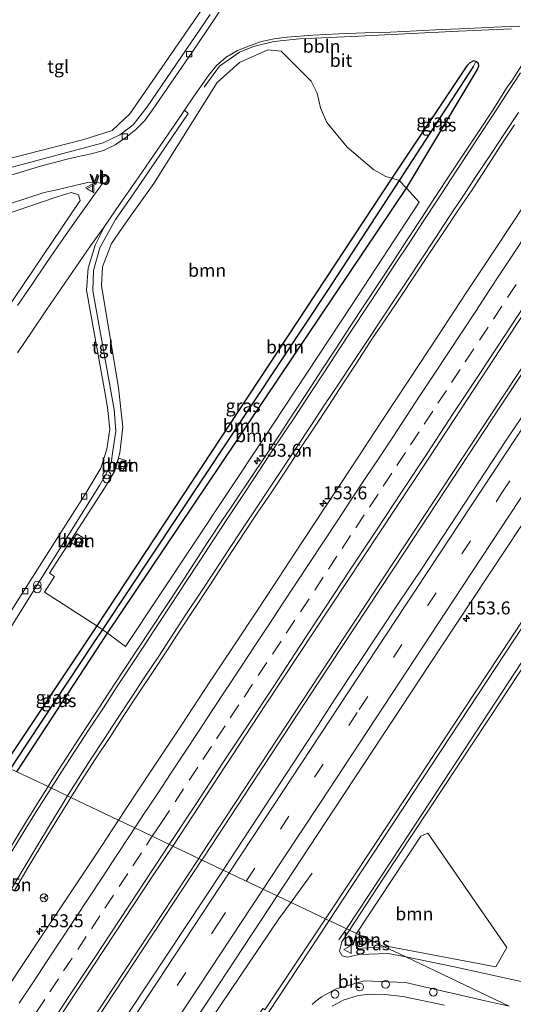
# Model space of a CAD drawing. Units: metres. Extents: x 194834 to 198722, y 556250 to 562500.
# Drawn here: x 197394 to 197490, y 560500 to 560690 of the extents above; entities that cross this region are included whole.
import ezdxf
from ezdxf.enums import TextEntityAlignment as Align

# ---------------------------------------------------------------- set-up
doc = ezdxf.new("R2010")
doc.units = ezdxf.units.M
doc.linetypes.add('VW-3-9_STREEP', pattern=[12, 3, -9])
doc.layers.get('0').update_dxf_attribs({"lineweight": 25})
for name, color, linetype, lineweight in [('B-ME-AL-OVERIG-L-B1', 7, 'Continuous', 18), ('B-ME-AL-OVERIG-S-B1', 7, 'Continuous', 18), ('B-ME-AM-KILOMETR-S-B1', 7, 'Continuous', 18), ('B-ME-BV-GELEIDECONSTRUCTIE-GELEIDERAIL-L-B1', 213, 'BV-GELEIDERAIL', 18), ('B-ME-GR-BOMENSTRUIKEN-GV-B6', 93, 'Continuous', 18), ('B-ME-GR-BOOM-GV-B6', 93, 'Continuous', 18), ('B-ME-IE-GRASLAND-GV-B6', 93, 'Continuous', 18), ('B-ME-IE-HULPGEOMETRIE-L-B1', 53, 'Continuous', 18), ('B-ME-IE-INRICHTINGSELEMENT-S-B1', 253, 'Continuous', 18), ('B-ME-VH-VERH_SOORT-BETON-OVERIG-GV-B6', 8, 'IE-TERREINAFSCHEIDING-NATUURLIJK-HOUTWAL', 18), ('B-ME-VH-VERH_SOORT-BITUMEN-GV-B6', 8, 'IE-TERREINAFSCHEIDING-NATUURLIJK-HOUTWAL', 18), ('B-ME-VH-VERH_SOORT-KLINKERS-GV-B6', 8, 'IE-TERREINAFSCHEIDING-NATUURLIJK-HOUTWAL', 18), ('B-ME-VH-VERH_SOORT-TEGELS-GV-B6', 8, 'Continuous', 18), ('B-ME-VV-KOLK-S-B1', 8, 'Continuous', 18), ('B-ME-VW-MARKERING-39STREEP-015-L-B1', 255, 'VW-3-9_STREEP', 18), ('B-ME-VW-MARKERING-STREEP-015-L-B1', 7, 'Continuous', 18), ('B-ME-VW-MEUBILAIR_WEGMEUBILAIR-RONA-S-B1', 8, 'Continuous', 18), ('B-ME-VW-MEUBILAIR_WEGMEUBILAIR-VERKEERSBORD-S-B1', 8, 'Continuous', 18)]:
    doc.layers.add(name, color=color, linetype=linetype, lineweight=lineweight)
doc.layers.add('B-ME-GW-INSTEEKWATERGANG-L-B1', color=10, linetype='Continuous')
doc.layers.add('B-ME-GW-WATERGANG-GREPPEL-L-B1', color=10, linetype='Continuous')
doc.styles.add('NLCS-ISO', font='NLCS-ISO.TTF')
doc.linetypes.add('BV-GELEIDERAIL', pattern='A,10,-3,[108,NLCS.SHX,S=1,R=0,X=0,Y=0],-3', length=16)
doc.linetypes.add('IE-TERREINAFSCHEIDING-NATUURLIJK-HOUTWAL', pattern='A,7,-1.5,[67,NLCS.SHX,S=0.75,R=45,X=0,Y=0],-1.5,7,-1.5,[70,NLCS.SHX,S=0.75,R=0,X=0,Y=0],-1.5', length=20)

# ---------------------------------------------------------------- blocks, each defined once
blk = doc.blocks.new('hecto')
for p, q in [((0, 0.625), (-0.625, 0)), ((0, -0.625), (0, 0.625)), ((-0.625, 0), (0.625, 0)), ((0.625, 0), (0, -0.625))]:
    blk.add_line(p, q)
blk = doc.blocks.new('dtb')
blk.add_circle((0, 0), 0.75)
blk = doc.blocks.new('prullenbak')
for centre in [(-0.375, 0), (0.375, 0)]:
    blk.add_circle(centre, 0.75)
blk = doc.blocks.new('kolk')
blk.add_lwpolyline([(-0.5, -0.5), (0.5, -0.5), (0.5, 0.5), (-0.5, 0.5)], close=True)
blk = doc.blocks.new('verkeersbord')
for p, q in [((0, 0.75), (-0.75, -0.625)), ((0.75, -0.625), (0, 0.75)), ((-0.75, -0.625), (0.75, -0.625))]:
    blk.add_line(p, q)
blk = doc.blocks.new('wegwijzer')
for q in [(-0.53, -0.53), (0, 0.75), (0.53, -0.53)]:
    blk.add_line((0, 0), q)
blk.add_circle((0, 0), 0.75)

msp = doc.modelspace()

# ---------------------------------------------------------------- linework, layer by layer
at = {"layer": 'B-ME-AL-OVERIG-L-B1'}
msp.add_polyline3d([(197429.788, 560677.05, -0.822), (197432.745, 560681.075, -0.984), (197436.605, 560683.816, -0.995), (197439.303, 560684.93, -1.081), (197443.213, 560685.894, -1.077), (197448.163, 560686.369, -1.077), (197458.314, 560686.827, -1.017), (197468.524, 560687.348, -1.003), (197478.931, 560687.889, -1.014), (197489.147, 560688.324, -1.068)], dxfattribs=at)
at = {"layer": 'B-ME-BV-GELEIDECONSTRUCTIE-GELEIDERAIL-L-B1'}
msp.add_line((197446.552, 560519.6294, -0.4077), (197450.6301, 560525.2303, -0.7142), dxfattribs=at)
for points in [[(197634.563, 560840.049, 0.399), (197603.143, 560792.493, 0.367), (197573.073, 560746.819, 0.363), (197545.166, 560704.57, 0.377), (197520.954, 560667.832, 0.373), (197487.135, 560616.771, 0.243), (197457.024, 560571.074, 0.323), (197429.142, 560528.74, 0.367), (197428.728, 560528.114, 0.367)], [(197635.129, 560839.778, 0.333), (197632.316, 560835.52, 0.333), (197613.249, 560806.633, 0.353), (197593.441, 560776.542, 0.33), (197573.594, 560746.496, 0.337), (197553.035, 560715.355, 0.313), (197530.984, 560681.97, 0.3), (197508.256, 560647.439, 0.333), (197486.919, 560615.269, 0.203), (197468.583, 560587.445, 0.293), (197451.702, 560561.791, 0.34), (197429.7, 560528.381, 0.367), (197429.334, 560527.826, 0.367)], [(197428.728, 560528.114, 0.367), (197404.906, 560492.044, 0.37), (197376.218, 560448.615, 0.35), (197347.606, 560405.239, 0.367), (197324.139, 560369.655, 0.38), (197306.498, 560342.962, 0.323), (197286.685, 560312.949, 0.357), (197255.831, 560266.229, 0.37), (197239.432, 560241.31, 0.346)], [(197429.334, 560527.826, 0.367), (197406.918, 560493.867, 0.343), (197384.847, 560460.508, 0.347), (197363.519, 560428.225, 0.357), (197343.729, 560398.194, 0.36), (197323.885, 560368.129, 0.333), (197304.887, 560339.214, 0.3), (197287.251, 560312.678, 0.357), (197268.832, 560284.857, 0.363), (197243.186, 560245.861, 0.377), (197240.043, 560241.091, 0.369)], [(197328.3932, 560340.384, -0.6827), (197341.1437, 560360.7344, 0.0517), (197385.198, 560427.5127, 0.0516), (197429.2629, 560494.2826, 0.0396), (197444.2111, 560516.4142, -0.2317), (197446.552, 560519.6294, -0.4077)]]:
    msp.add_polyline3d(points, dxfattribs=at)
at = {"layer": 'B-ME-GR-BOMENSTRUIKEN-GV-B6'}
msp.add_polyline3d([(197393.554, 560739.355, -1.733), (197431.383, 560697.628, -1), (197430.905, 560694.448, -1), (197415.395, 560671.921, -0.92), (197412.005, 560668.702, -0.973), (197406.524, 560666.952, -1), (197392.65, 560663.429, -1.08)], dxfattribs=at)
at = {"layer": 'B-ME-GR-BOOM-GV-B6'}
for points in [[(197466.032, 560659.474, -1.443), (197409.044, 560573, -1.565), (197398.904, 560579.501, -0.883), (197400.856, 560582.554, -0.883), (197399.886, 560583.165, -0.887), (197410.501, 560599.609, -0.853), (197412.504, 560602.933, -0.853), (197413.509, 560606.4067, -0.807), (197414.057, 560611.372, -0.747), (197413.232, 560618.985, -0.747), (197409.966, 560638.716, -0.677), (197410.144, 560642.354, -0.683), (197411.856, 560646.839, -0.653), (197414.591, 560650.79, -0.73), (197420.069, 560658.434, -0.687), (197432.294, 560677.948, -1.217), (197436.597, 560681.815, -1.07), (197442.082, 560684.23, -1.103), (197444.659, 560683.987, -1.103), (197450.461, 560678.193, -1.07), (197451.625, 560675.892, -0.993), (197452.222, 560673.025, -1.077), (197453.502, 560670.212, -1.077), (197457.38, 560665.47, -1.04), (197462.538, 560661.082, -1.053), (197464.905, 560659.814, -1.18), (197466.032, 560659.474, -1.443)], [(197466.032, 560659.474, -1.443), (197467.437, 560659.05, -1.77), (197453.706, 560637.991, -1.74), (197410.117, 560572.312, -1.637), (197409.044, 560573, -1.565), (197466.032, 560659.474, -1.443)], [(197411.078, 560571.603, -1.514), (197410.117, 560572.312, -1.637), (197453.706, 560637.991, -1.74), (197467.437, 560659.05, -1.77), (197468.848, 560657.514, -1.56), (197411.078, 560571.603, -1.514)], [(197368.9228, 560617.7047, -1.264), (197368.9661, 560617.7705, -1.2639), (197386.7203, 560645.5163, -1.172), (197385.9552, 560646.0305, -1.2318), (197385.182, 560646.5502, -1.2923), (197367.5024, 560619.8963, -1.3974), (197367.0979, 560619.2875, -1.3996), (197357.311, 560627.517, -1.193), (197363.237, 560634.505, -1.693), (197371.66, 560642.013, -1.693), (197380.795, 560647.547, -1.6), (197389.009, 560651.681, -1.45), (197401.538, 560655.95, -1.367), (197404.057, 560656.688, -1.367), (197405.496, 560656.237, -1.367), (197405.819, 560655.141, -1.263), (197376.915, 560612.445, -1.263), (197374.94, 560612.386, -1.437), (197368.9228, 560617.7047, -1.264)], [(197411.078, 560571.603, -1.514), (197468.848, 560657.514, -1.56), (197471.283, 560654.864, -1.197), (197458.217, 560634.873, -1.11), (197440.999, 560608.729, -1.067), (197414.555, 560569.038, -1.067), (197411.078, 560571.603, -1.514)], [(197412.703, 560603.484, -0.744), (197414.139, 560603.043, -0.748), (197414.731, 560604.942, -0.761), (197413.246, 560605.407, -0.705), (197412.703, 560603.484, -0.744)], [(197404.062, 560589.125, -0.673), (197405.336, 560588.299, -0.731), (197406.393, 560589.994, -0.787), (197405.158, 560590.771, -0.791), (197404.062, 560589.125, -0.673)], [(197459.213, 560513.603, -1.045), (197465.945, 560523.87, -1.107), (197471.649, 560532.396, -1.157), (197472.991, 560532.976, -1.153), (197488.263, 560510.891, -1.01), (197486.122, 560507.175, -1.01), (197465.418, 560511.076, -0.993), (197464.627, 560511.026, -0.999), (197459.213, 560513.603, -1.045)], [(197459.213, 560513.603, -1.045), (197464.627, 560511.026, -0.999), (197459.186, 560510.68, -1.043), (197459.049, 560513.352, -1.043), (197459.213, 560513.603, -1.045)], [(197454.518, 560499.571, -1.041), (197456.617, 560500.723, -1.042), (197459.499, 560501.62, -1.042), (197461.756, 560501.919, -1.039), (197465.339, 560501.794, -1.033), (197468.168, 560501.435, -1.033), (197476.234, 560499.767, -1.028)]]:
    msp.add_polyline3d(points, dxfattribs=at)
at = {"layer": 'B-ME-GW-INSTEEKWATERGANG-L-B1'}
msp.add_polyline3d([(197393.587, 560544.841, -1.487), (197411.078, 560571.603, -1.514), (197468.848, 560657.514, -1.56), (197482.563, 560680.477, -1.101), (197482.843, 560681.148, -1.1), (197482.8, 560681.601, -1.099), (197482.244, 560682.018, -1.097), (197481.819, 560682.12, -1.097), (197481.117, 560681.759, -1.103), (197480.514, 560681.185, -1.112), (197466.032, 560659.474, -1.443), (197409.044, 560573, -1.565), (197391.087, 560546.031, -1.487)], dxfattribs=at)
at = {"layer": 'B-ME-GW-WATERGANG-GREPPEL-L-B1'}
msp.add_polyline3d([(197481.814, 560681.099, -1.513), (197467.437, 560659.05, -1.77), (197453.706, 560637.991, -1.74), (197410.117, 560572.312, -1.637), (197408.402, 560569.727, -1.767), (197393.345, 560546.97, -1.923), (197392.336, 560545.437, -1.913)], dxfattribs=at)
at = {"layer": 'B-ME-IE-GRASLAND-GV-B6'}
for points in [[(197457.876, 560514.239, -1.043), (197464.276, 560524.102, -1.043), (197487.488, 560559.15, -1.103), (197514.181, 560599.786, -1.06), (197529.855, 560623.585, -1.1), (197547.203, 560649.987, -1.077), (197557.927, 560666.406, -0.99), (197560.9674, 560671.3179, -0.9669), (197565.4165, 560678.6035, -0.9406), (197570.1607, 560686.7288, -0.9418), (197575.2442, 560695.6488, -0.9411), (197580.311, 560705.1372, -0.9232), (197585.1351, 560714.2692, -0.9034), (197589.5516, 560722.5769, -0.8813), (197591.935, 560726.9197, -0.8724), (197594.4453, 560731.1597, -0.8667), (197599.3188, 560739.095, -0.8575), (197604.9942, 560748.1448, -0.8441), (197610.0537, 560756.315, -0.8179), (197610.5126, 560756.9766, -0.8116), (197610.888, 560757.331, -0.8197), (197611.257, 560757.2488, -0.8303), (197611.518, 560756.9975, -0.8369), (197611.7449, 560756.6974, -0.8438)], [(197550.3042, 560702.9021, -0.3235), (197529.5117, 560671.6939, -0.3421), (197521.2687, 560659.1617, -0.3373), (197512.9924, 560646.6515, -0.3203), (197492.4444, 560615.2814, -0.3475), (197488.2307, 560609.076, -0.3347), (197471.7877, 560583.9834, -0.3303), (197467.5768, 560577.7763, -0.3351), (197455.1296, 560559.035, -0.3527), (197451.0741, 560552.7252, -0.3395), (197434.6184, 560527.6404, -0.3616), (197433.444, 560525.8691, -0.3614), (197423.742, 560530.487, -0.3), (197441.602, 560557.759, -0.263), (197457.266, 560581.369, -0.271), (197473.02, 560605.206, -0.252), (197488.27, 560628.363, -0.261), (197503.806, 560651.935, -0.261), (197519.46, 560675.662, -0.262), (197535.159, 560699.356, -0.271)], [(197392.65, 560663.429, -1.08), (197406.524, 560666.952, -1), (197412.005, 560668.702, -0.973), (197415.395, 560671.921, -0.92), (197430.905, 560694.448, -1), (197431.383, 560697.628, -1)], [(197570.7413, 560698.003, -0.8155), (197565.8595, 560689.3575, -0.8203), (197561.0245, 560681.1649, -0.8353), (197556.7015, 560673.8079, -0.858), (197553.845, 560669.246, -1.063), (197534.97, 560640.267, -1.063), (197518.906, 560615.948, -1.057), (197509.996, 560602.399, -0.943), (197482.195, 560560.29, -0.967), (197462.596, 560530.63, -1.08), (197453.206, 560516.462, -1.019), (197443.9021, 560520.8907, -0.6428), (197453.2974, 560535.182, -0.638), (197475.3297, 560568.5672, -0.635), (197497.4199, 560601.9144, -0.6412), (197519.5439, 560635.2391, -0.6252), (197523.599, 560641.4177, -0.6262)], [(197430.924, 560691.053, -1.133), (197418.741, 560673.235, -1.133), (197416.064, 560669.801, -1.133), (197413.491, 560667.868, -1.133), (197410.252, 560666.268, -0.892), (197406.128, 560665.206, -1.001), (197387.766, 560660.304, -1.06)], [(197387.306, 560564.654, -0.886), (197397.8, 560581.358, -0.816), (197409.53, 560600.092, -0.835), (197410.786, 560602.218, -0.783), (197411.797, 560604.503, -0.786), (197412.148, 560606.812, -0.937), (197412.739, 560610.648, -0.897), (197412.387, 560614.804, -0.783), (197408.288, 560637.702, -0.783), (197408.388, 560641.62, -0.783), (197409.65, 560646.005, -0.813), (197412.623, 560651.469, -0.873), (197416.13, 560656.448, -0.953), (197426.702, 560671.977, -1.22), (197425.9674, 560672.6033, -1.22), (197427.7143, 560675.202, -0.9628), (197430.5886, 560679.2964, -0.974), (197432.1351, 560681.2604, -0.989), (197434.0578, 560682.8508, -0.9676), (197436.2189, 560684.1145, -0.9591), (197438.5228, 560685.0236, -1.0011), (197440.879, 560685.845, -1.0019), (197443.3264, 560686.3562, -1.0019), (197445.8056, 560686.7044, -0.9817), (197450.7943, 560687.0637, -0.9607), (197455.7876, 560687.3338, -0.9494), (197460.784, 560687.5148, -0.9626), (197465.7815, 560687.6934, -0.9824), (197470.7755, 560687.9374, -0.9823), (197475.7693, 560688.1924, -0.9848), (197480.7653, 560688.3856, -0.9893), (197485.7587, 560688.6465, -1.0053), (197490.7559, 560688.8249, -1.0118)], [(197399.6072, 560541.9755, -0.9762), (197393.587, 560544.841, -1.487), (197411.078, 560571.603, -1.514), (197414.555, 560569.038, -1.067), (197440.999, 560608.729, -1.067), (197458.217, 560634.873, -1.11), (197471.283, 560654.864, -1.197), (197468.848, 560657.514, -1.56), (197482.563, 560680.477, -1.101), (197482.843, 560681.148, -1.1), (197482.8, 560681.601, -1.099), (197482.244, 560682.018, -1.097), (197481.819, 560682.12, -1.097), (197481.117, 560681.759, -1.103), (197480.514, 560681.185, -1.112), (197466.032, 560659.474, -1.443), (197464.905, 560659.814, -1.18), (197462.538, 560661.082, -1.053), (197457.38, 560665.47, -1.04), (197453.502, 560670.212, -1.077), (197452.222, 560673.025, -1.077), (197451.625, 560675.892, -0.993), (197450.461, 560678.193, -1.07), (197444.659, 560683.987, -1.103), (197442.082, 560684.23, -1.103), (197436.597, 560681.815, -1.07), (197432.294, 560677.948, -1.217), (197420.069, 560658.434, -0.687), (197414.591, 560650.79, -0.73), (197411.856, 560646.839, -0.653), (197410.144, 560642.354, -0.683), (197409.966, 560638.716, -0.677), (197413.232, 560618.985, -0.747), (197414.057, 560611.372, -0.747), (197413.509, 560606.407, -0.807), (197412.504, 560602.933, -0.853), (197410.501, 560599.609, -0.853), (197399.886, 560583.165, -0.887), (197400.856, 560582.554, -0.883), (197398.904, 560579.501, -0.883), (197409.044, 560573, -1.565), (197391.087, 560546.031, -1.487)], [(197492.0351, 560682.6924, -0.9873), (197489.3429, 560678.477, -1.0046), (197488.1724, 560676.8438, -1.0284), (197485.5136, 560672.6078, -0.9856), (197482.7496, 560668.4412, -0.9736), (197479.981, 560664.2774, -0.9503), (197477.2186, 560660.1097, -0.9445), (197474.4795, 560655.9267, -0.9382), (197471.758, 560651.7326, -0.9467), (197469.0121, 560647.5535, -0.9437), (197466.2608, 560643.3791, -0.9425), (197463.4994, 560639.2103, -0.9468), (197460.7448, 560635.038, -0.9452), (197458.0075, 560630.8535, -0.9338), (197455.2685, 560626.6705, -0.9271), (197452.5314, 560622.4861, -0.9306), (197449.7839, 560618.3086, -0.9318), (197447.052, 560614.1209, -0.9328), (197444.3292, 560609.9268, -0.9328), (197441.5727, 560605.7558, -0.932), (197438.7929, 560601.5991, -0.9243), (197435.9949, 560597.4554, -0.934), (197434.7113, 560595.5509, -0.9371), (197433.3113, 560593.4795, -0.9314), (197430.5493, 560589.3106, -0.9262), (197427.859, 560585.0981, -0.9255), (197425.1098, 560580.9212, -0.9438), (197422.3626, 560576.743, -0.9484), (197419.5887, 560572.582, -0.9558), (197416.8422, 560568.4045, -0.9644), (197414.0855, 560564.2332, -0.9515), (197411.3404, 560560.0541, -0.943), (197408.6194, 560555.8591, -0.9423), (197405.8532, 560551.694, -0.9504), (197403.1391, 560547.4926, -0.9501), (197400.4271, 560543.2923, -0.9943), (197399.6072, 560541.9755, -0.9762)], [(197482.244, 560682.018, -1.097), (197481.814, 560681.099, -1.513), (197467.437, 560659.05, -1.77), (197466.032, 560659.474, -1.443), (197480.514, 560681.185, -1.112), (197481.117, 560681.759, -1.103), (197481.819, 560682.12, -1.097), (197482.244, 560682.018, -1.097)], [(197468.848, 560657.514, -1.56), (197467.437, 560659.05, -1.77), (197481.814, 560681.099, -1.513), (197482.244, 560682.018, -1.097), (197482.8, 560681.601, -1.099), (197482.843, 560681.148, -1.1), (197482.563, 560680.477, -1.101), (197468.848, 560657.514, -1.56)], [(197491.6568, 560654.3132, -0.5929), (197488.9095, 560650.1358, -0.5831), (197486.1212, 560645.9855, -0.5749), (197483.3829, 560641.8017, -0.5684), (197480.4209, 560637.3313, -0.5744), (197474.9123, 560628.986, -0.5802), (197469.4155, 560620.6326, -0.5849), (197463.9078, 560612.2854, -0.5783), (197458.4069, 560603.9347, -0.5806), (197452.9087, 560595.5812, -0.5773), (197447.401, 560587.235, -0.5822), (197441.9165, 560578.8735, -0.5746), (197436.391, 560570.538, -0.5787), (197430.8819, 560562.1927, -0.5886), (197425.366, 560553.8509, -0.587), (197419.8547, 560545.5072, -0.5706), (197414.3372, 560537.1672, -0.5702), (197413.2291, 560535.4913, -0.5713), (197404.0213, 560539.8747, -0.8576), (197406.0568, 560543.1281, -0.8662), (197408.8019, 560547.309, -0.8934), (197411.5494, 560551.4829, -0.9092), (197414.2746, 560555.6753, -0.8859), (197417.0061, 560559.8643, -0.8766), (197419.7645, 560564.035, -0.8768), (197422.5534, 560568.1846, -0.8691), (197425.2977, 560572.3604, -0.8594), (197428.0299, 560576.5497, -0.8706), (197430.7865, 560580.7223, -0.8595), (197433.5072, 560584.9118, -0.847), (197436.2529, 560589.0908, -0.8373), (197437.6413, 560591.1696, -0.847), (197440.0076, 560594.7688, -0.8436), (197442.8183, 560598.9043, -0.8479), (197445.5857, 560603.0685, -0.8506), (197448.3453, 560607.2383, -0.8457), (197451.1201, 560611.3975, -0.8467), (197453.8834, 560615.5647, -0.8502), (197456.5785, 560619.7769, -0.8467), (197459.3161, 560623.9609, -0.8506), (197462.0253, 560628.1633, -0.8481), (197464.847, 560632.292, -0.8543), (197467.6526, 560636.4311, -0.8585), (197470.4352, 560640.5857, -0.8597), (197473.1635, 560644.7755, -0.8578), (197475.9326, 560648.939, -0.8631), (197478.7173, 560653.0915, -0.8627), (197481.5379, 560657.2209, -0.859), (197484.2616, 560661.4138, -0.8829), (197487.0503, 560665.7421, -0.8878), (197489.7216, 560669.792, -0.8934)], [(197388.743, 560653.424, -1.207), (197398.8441, 560656.6756, -1.087), (197401.2873, 560657.2074, -1.0973), (197406.1549, 560658.3503, -1.0855), (197407.5482, 560658.6937, -1.074), (197409.4439, 560658.5435, -1.055), (197410.0399, 560658.4231, -1.059), (197409.7814, 560658, -1.0613), (197409.4168, 560657.4718, -1.0499)], [(197376.915, 560612.445, -1.263), (197405.819, 560655.141, -1.263), (197405.496, 560656.237, -1.367), (197404.057, 560656.688, -1.367), (197401.538, 560655.95, -1.367), (197389.009, 560651.681, -1.45)], [(197409.4168, 560657.4718, -1.0499), (197407.9474, 560655.4115, -1.0379), (197405.0352, 560651.3463, -1.0447), (197402.1506, 560647.2622, -1.0522), (197399.301, 560643.1538, -1.0494), (197396.5174, 560639.0019, -1.0684), (197393.7002, 560634.8705, -1.0942)], [(197409.044, 560573, -1.565), (197410.117, 560572.312, -1.637), (197408.402, 560569.727, -1.767), (197393.345, 560546.97, -1.923), (197392.336, 560545.437, -1.913), (197391.087, 560546.031, -1.487), (197409.044, 560573, -1.565)], [(197393.587, 560544.841, -1.487), (197392.336, 560545.437, -1.913), (197393.345, 560546.97, -1.923), (197408.402, 560569.727, -1.767), (197410.117, 560572.312, -1.637), (197411.078, 560571.603, -1.514), (197393.587, 560544.841, -1.487)], [(197393.587, 560544.841, -1.487), (197399.6072, 560541.9755, -0.9762)], [(197399.6072, 560541.9755, -0.9762), (197397.7841, 560539.0477, -0.9361), (197395.1526, 560534.7953, -0.9179), (197392.5648, 560530.5134, -0.9125)], [(197404.0213, 560539.8747, -0.8576), (197413.2291, 560535.4913, -0.5713), (197408.8214, 560528.8254, -0.576), (197403.2783, 560520.5021, -0.5825), (197397.7598, 560512.1626, -0.5923), (197392.245, 560503.8213, -0.6028)], [(197393.0825, 560521.758, -0.8349), (197395.6103, 560526.0728, -0.8448), (197398.1816, 560530.3613, -0.8378), (197400.78, 560534.6341, -0.854), (197403.4048, 560538.8894, -0.855), (197404.0213, 560539.8747, -0.8576)], [(197492.786, 560503.923, -1.15), (197477.847, 560507.224, -1.153), (197468.719, 560509.078, -1.09), (197464.627, 560511.026, -0.999), (197465.418, 560511.076, -0.993), (197486.122, 560507.175, -1.01), (197488.263, 560510.891, -1.01), (197472.991, 560532.976, -1.153), (197471.649, 560532.396, -1.157), (197465.945, 560523.87, -1.107), (197459.213, 560513.603, -1.045), (197457.876, 560514.239, -1.043)], [(197389.158, 560478.049, -0.342), (197404.868, 560502.041, -0.354), (197419.935, 560524.849, -0.342), (197423.742, 560530.487, -0.3), (197433.444, 560525.8691, -0.3614), (197407.9981, 560487.4904, -0.3586), (197383.176, 560449.956, -0.3484)], [(197390.9122, 560440.5275, -0.6468), (197403.2754, 560459.3263, -0.6468), (197423.985, 560490.5873, -0.6616), (197428.0473, 560496.8926, -0.6536), (197431.0122, 560501.2836, -0.6493), (197443.9021, 560520.8907, -0.6428), (197453.206, 560516.462, -1.019), (197441.526, 560498.839, -0.943), (197441.1116, 560499.1033, -0.9519), (197427.9578, 560479.2446, -0.836), (197428.335, 560478.9579, -0.8691), (197427.649, 560477.924, -0.925), (197422.363, 560469.956, -0.917), (197422.135, 560470.239, -1.06), (197397.959, 560433.729, -0.763), (197398.317, 560433.491, -0.86)], [(197468.719, 560509.078, -1.09), (197465.337, 560509.765, -1.067), (197459.718, 560509.521, -1.053), (197457.447, 560509.006, -1.027), (197456.43, 560509.296, -1.027), (197455.938, 560510.191, -1.043), (197456.402, 560511.967, -1.043), (197457.876, 560514.239, -1.043), (197459.213, 560513.603, -1.045), (197459.049, 560513.352, -1.043), (197459.186, 560510.68, -1.043), (197464.627, 560511.026, -0.999), (197468.719, 560509.078, -1.09)], [(197450.623, 560499.893, -1.078), (197451.353, 560500.556, -1.077), (197452.453, 560501.347, -1.083), (197453.393, 560501.9, -1.09), (197455.157, 560502.866, -1.153), (197460.687, 560504.483, -1.103), (197468.644, 560504.125, -1.083), (197484.047, 560500.599, -1.087), (197488.688, 560499.573, -1.084)], [(197476.234, 560499.767, -1.028), (197468.168, 560501.435, -1.033), (197465.339, 560501.794, -1.033), (197461.756, 560501.919, -1.039), (197459.499, 560501.62, -1.042), (197456.617, 560500.723, -1.042), (197454.518, 560499.571, -1.041)]]:
    msp.add_polyline3d(points, dxfattribs=at)
at = {"layer": 'B-ME-IE-HULPGEOMETRIE-L-B1'}
msp.add_polyline3d([(197488.688, 560499.573, -1.084), (197468.719, 560509.078, -1.09), (197464.627, 560511.026, -0.999), (197459.213, 560513.603, -1.045), (197457.876, 560514.239, -1.043), (197453.206, 560516.462, -1.019), (197443.9021, 560520.8907, -0.6428), (197433.444, 560525.8691, -0.3614), (197423.742, 560530.487, -0.3), (197419.7593, 560532.3828, -0.3972), (197416.373, 560533.9948, -0.4799), (197413.2291, 560535.4913, -0.5713), (197404.0213, 560539.8747, -0.8576), (197399.6072, 560541.9755, -0.9762), (197393.587, 560544.841, -1.487)], dxfattribs=at)
at = {"layer": 'B-ME-VH-VERH_SOORT-BETON-OVERIG-GV-B6'}
for points in [[(197412.703, 560603.484, -0.744), (197413.246, 560605.407, -0.705), (197414.731, 560604.942, -0.761), (197414.139, 560603.043, -0.748), (197412.703, 560603.484, -0.744)], [(197404.062, 560589.125, -0.673), (197405.158, 560590.771, -0.791), (197406.393, 560589.994, -0.787), (197405.336, 560588.299, -0.731), (197404.062, 560589.125, -0.673)]]:
    msp.add_polyline3d(points, dxfattribs=at)
at = {"layer": 'B-ME-VH-VERH_SOORT-BITUMEN-GV-B6'}
for points in [[(197523.599, 560641.4177, -0.6262), (197519.5439, 560635.2391, -0.6252), (197497.4199, 560601.9144, -0.6412), (197475.3297, 560568.5672, -0.635), (197453.2974, 560535.182, -0.638), (197443.9021, 560520.8907, -0.6428), (197433.444, 560525.8691, -0.3614), (197434.6184, 560527.6404, -0.3616), (197451.0741, 560552.7252, -0.3395), (197455.1296, 560559.035, -0.3527), (197467.5768, 560577.7763, -0.3351), (197471.7877, 560583.9834, -0.3303), (197488.2307, 560609.076, -0.3347), (197492.4444, 560615.2814, -0.3475), (197512.9924, 560646.6515, -0.3203), (197521.2687, 560659.1617, -0.3373), (197529.5117, 560671.6939, -0.3421), (197550.3042, 560702.9021, -0.3235), (197562.6862, 560721.688, -0.3285), (197575.0896, 560740.4608, -0.3301), (197579.154, 560746.7638, -0.3349), (197603.9686, 560784.3042, -0.3211), (197628.6899, 560821.9054, -0.3357)], [(197575.2442, 560695.6488, -0.9411), (197570.1607, 560686.7288, -0.9418), (197565.4165, 560678.6035, -0.9406), (197560.9674, 560671.3179, -0.9669), (197557.927, 560666.406, -0.99), (197547.203, 560649.987, -1.077), (197529.855, 560623.585, -1.1), (197514.181, 560599.786, -1.06), (197487.488, 560559.15, -1.103), (197464.276, 560524.102, -1.043), (197457.876, 560514.239, -1.043), (197453.206, 560516.462, -1.019), (197462.596, 560530.63, -1.08), (197482.195, 560560.29, -0.967), (197509.996, 560602.399, -0.943), (197518.906, 560615.948, -1.057), (197534.97, 560640.267, -1.063), (197553.845, 560669.246, -1.063), (197556.7015, 560673.8079, -0.858), (197561.0245, 560681.1649, -0.8353), (197565.8595, 560689.3575, -0.8203), (197570.7413, 560698.003, -0.8155)], [(197388.112, 560658.742, -1.257), (197398.163, 560661.772, -1.177), (197403.0552, 560663.0555, -1.132), (197405.4817, 560663.6265, -1.132), (197407.9187, 560664.1849, -1.1342), (197410.3327, 560664.8226, -1.1277), (197412.5747, 560665.9018, -1.1277), (197414.6343, 560667.319, -1.1366), (197416.598, 560668.8658, -1.0781), (197418.3439, 560670.6206, -1.0502), (197419.793, 560672.6602, -1.045), (197422.6235, 560676.7816, -1.0501), (197425.4538, 560680.9038, -1.0643), (197428.2753, 560685.032, -1.066), (197431.0856, 560689.1656, -1.0481), (197433.8486, 560693.3338, -1.0282)], [(197490.7559, 560688.8249, -1.0118), (197485.7587, 560688.6465, -1.0053), (197480.7653, 560688.3856, -0.9893), (197475.7693, 560688.1924, -0.9848), (197470.7755, 560687.9374, -0.9823), (197465.7815, 560687.6934, -0.9824), (197460.784, 560687.5148, -0.9626), (197455.7876, 560687.3338, -0.9494), (197450.7943, 560687.0637, -0.9607), (197445.8056, 560686.7044, -0.9817), (197443.3264, 560686.3562, -1.0019), (197440.879, 560685.845, -1.0019), (197438.5228, 560685.0236, -1.0011), (197436.2189, 560684.1145, -0.9591), (197434.0578, 560682.8508, -0.9676), (197432.1351, 560681.2604, -0.989), (197430.5886, 560679.2964, -0.974), (197427.7143, 560675.202, -0.9628), (197425.9674, 560672.6033, -1.22), (197424.9245, 560671.0517, -0.9868), (197422.0956, 560666.9282, -0.9694), (197419.2598, 560662.8096, -0.9716), (197416.4203, 560658.6958, -0.9703), (197413.5723, 560654.586, -0.9564), (197410.5182, 560650.1416, -1.1504), (197407.8253, 560646.4023, -0.9646), (197404.9545, 560642.3075, -0.963), (197402.1231, 560638.1857, -0.9602), (197399.3031, 560634.0575, -0.9556), (197396.5241, 560629.9007, -0.9439), (197393.7318, 560625.7532, -0.9448)], [(197489.7216, 560669.792, -0.8934), (197487.0503, 560665.7421, -0.8878), (197484.2616, 560661.4138, -0.8829), (197481.5379, 560657.2209, -0.859), (197478.7173, 560653.0915, -0.8627), (197475.9326, 560648.939, -0.8631), (197473.1635, 560644.7755, -0.8578), (197470.4352, 560640.5857, -0.8597), (197467.6526, 560636.4311, -0.8585), (197464.847, 560632.292, -0.8543), (197462.0253, 560628.1633, -0.8481), (197459.3161, 560623.9609, -0.8506), (197456.5785, 560619.7769, -0.8467), (197453.8834, 560615.5647, -0.8502), (197451.1201, 560611.3975, -0.8467), (197448.3453, 560607.2383, -0.8457), (197445.5857, 560603.0685, -0.8506), (197442.8183, 560598.9043, -0.8479), (197440.0076, 560594.7688, -0.8436), (197437.6413, 560591.1696, -0.847), (197436.2529, 560589.0908, -0.8373), (197433.5072, 560584.9118, -0.847), (197430.7865, 560580.7223, -0.8595), (197428.0299, 560576.5497, -0.8706), (197425.2977, 560572.3604, -0.8594), (197422.5534, 560568.1846, -0.8691), (197419.7645, 560564.035, -0.8768), (197417.0061, 560559.8643, -0.8766), (197414.2746, 560555.6753, -0.8859), (197411.5494, 560551.4829, -0.9092), (197408.8019, 560547.309, -0.8934), (197406.0568, 560543.1281, -0.8662), (197404.0213, 560539.8747, -0.8576), (197399.6072, 560541.9755, -0.9762), (197400.4271, 560543.2923, -0.9943), (197403.1391, 560547.4926, -0.9501), (197405.8532, 560551.694, -0.9504), (197408.6194, 560555.8591, -0.9423), (197411.3404, 560560.0541, -0.943), (197414.0855, 560564.2332, -0.9515), (197416.8422, 560568.4045, -0.9644), (197419.5887, 560572.582, -0.9558), (197422.3626, 560576.743, -0.9484), (197425.1098, 560580.9212, -0.9438), (197427.859, 560585.0981, -0.9255), (197430.5493, 560589.3106, -0.9262), (197433.3113, 560593.4795, -0.9314), (197434.7113, 560595.5509, -0.9371), (197435.9949, 560597.4554, -0.934), (197438.7929, 560601.5991, -0.9243), (197441.5727, 560605.7558, -0.932), (197444.3292, 560609.9268, -0.9328), (197447.052, 560614.1209, -0.9328), (197449.7839, 560618.3086, -0.9318), (197452.5314, 560622.4861, -0.9306), (197455.2685, 560626.6705, -0.9271), (197458.0075, 560630.8535, -0.9338), (197460.7448, 560635.038, -0.9452), (197463.4994, 560639.2103, -0.9468), (197466.2608, 560643.3791, -0.9425), (197469.0121, 560647.5535, -0.9437), (197471.758, 560651.7326, -0.9467), (197474.4795, 560655.9267, -0.9382), (197477.2186, 560660.1097, -0.9445), (197479.981, 560664.2774, -0.9503), (197482.7496, 560668.4412, -0.9736), (197485.5136, 560672.6078, -0.9856), (197488.1724, 560676.8438, -1.0284), (197489.3429, 560678.477, -1.0046), (197492.0351, 560682.6924, -0.9873)], [(197393.7002, 560634.8705, -1.0942), (197396.5174, 560639.0019, -1.0684), (197399.301, 560643.1538, -1.0494), (197402.1506, 560647.2622, -1.0522), (197405.0352, 560651.3463, -1.0447), (197407.9474, 560655.4115, -1.0379), (197409.4168, 560657.4718, -1.0499), (197409.7814, 560658, -1.0613), (197410.0399, 560658.4231, -1.059), (197409.4439, 560658.5435, -1.055), (197407.5482, 560658.6937, -1.074), (197406.1549, 560658.3503, -1.0855), (197401.2873, 560657.2074, -1.0973), (197398.8441, 560656.6756, -1.087), (197388.743, 560653.424, -1.207)], [(197503.806, 560651.935, -0.261), (197488.27, 560628.363, -0.261), (197473.02, 560605.206, -0.252), (197457.266, 560581.369, -0.271), (197441.602, 560557.759, -0.263), (197423.742, 560530.487, -0.3), (197419.7593, 560532.3828, -0.3972), (197416.373, 560533.9948, -0.4799), (197413.2291, 560535.4913, -0.5713), (197414.3372, 560537.1672, -0.5702), (197419.8547, 560545.5072, -0.5706), (197425.366, 560553.8509, -0.587), (197430.8819, 560562.1927, -0.5886), (197436.391, 560570.538, -0.5787), (197441.9165, 560578.8735, -0.5746), (197447.401, 560587.235, -0.5822), (197452.9087, 560595.5812, -0.5773), (197458.4069, 560603.9347, -0.5806), (197463.9078, 560612.2854, -0.5783), (197469.4155, 560620.6326, -0.5849), (197474.9123, 560628.986, -0.5802), (197480.4209, 560637.3313, -0.5744), (197483.3829, 560641.8017, -0.5684), (197486.1212, 560645.9855, -0.5749), (197488.9095, 560650.1358, -0.5831), (197491.6568, 560654.3132, -0.5929)], [(197392.5648, 560530.5134, -0.9125), (197395.1526, 560534.7953, -0.9179), (197397.7841, 560539.0477, -0.9361), (197399.6072, 560541.9755, -0.9762), (197404.0213, 560539.8747, -0.8576), (197403.4048, 560538.8894, -0.855), (197400.78, 560534.6341, -0.854), (197398.1816, 560530.3613, -0.8378), (197395.6103, 560526.0728, -0.8448), (197393.0825, 560521.758, -0.8349)], [(197392.245, 560503.8213, -0.6028), (197397.7598, 560512.1626, -0.5923), (197403.2783, 560520.5021, -0.5825), (197408.8214, 560528.8254, -0.576), (197413.2291, 560535.4913, -0.5713), (197416.373, 560533.9948, -0.4799), (197419.7593, 560532.3828, -0.3972), (197423.742, 560530.487, -0.3), (197419.935, 560524.849, -0.342), (197404.868, 560502.041, -0.354), (197389.158, 560478.049, -0.342)], [(197383.176, 560449.956, -0.3484), (197407.9981, 560487.4904, -0.3586), (197433.444, 560525.8691, -0.3614), (197443.9021, 560520.8907, -0.6428), (197431.0122, 560501.2836, -0.6493), (197428.0473, 560496.8926, -0.6536), (197423.985, 560490.5873, -0.6616), (197403.2754, 560459.3263, -0.6468), (197390.9122, 560440.5275, -0.6468)], [(197441.526, 560498.839, -0.943), (197453.206, 560516.462, -1.019), (197457.876, 560514.239, -1.043), (197456.402, 560511.967, -1.043), (197455.938, 560510.191, -1.043), (197456.43, 560509.296, -1.027), (197457.447, 560509.006, -1.027), (197459.718, 560509.521, -1.053), (197465.337, 560509.765, -1.067), (197468.719, 560509.078, -1.09)], [(197468.719, 560509.078, -1.09), (197488.688, 560499.573, -1.084), (197484.047, 560500.599, -1.087), (197468.644, 560504.125, -1.083), (197460.687, 560504.483, -1.103), (197455.157, 560502.866, -1.153), (197453.393, 560501.9, -1.09), (197452.453, 560501.347, -1.083), (197451.353, 560500.556, -1.077), (197450.623, 560499.893, -1.078)], [(197488.688, 560499.573, -1.084), (197468.719, 560509.078, -1.09), (197477.847, 560507.224, -1.153), (197492.786, 560503.923, -1.15)]]:
    msp.add_polyline3d(points, dxfattribs=at)
at = {"layer": 'B-ME-VH-VERH_SOORT-KLINKERS-GV-B6'}
msp.add_polyline3d([(197393.7318, 560625.7532, -0.9448), (197396.5241, 560629.9007, -0.9439), (197399.3031, 560634.0575, -0.9556), (197402.1231, 560638.1857, -0.9602), (197404.9545, 560642.3075, -0.963), (197407.8253, 560646.4023, -0.9646), (197410.5182, 560650.1416, -1.1504), (197408.703, 560646.546, -1.057), (197407.371, 560642.092, -0.973), (197407.056, 560637.817, -0.84), (197410.576, 560618.229, -1.017), (197411.126, 560615.168, -0.877), (197411.567, 560610.984, -0.887), (197411.002, 560607.159, -0.923), (197409.815, 560603.474, -0.923), (197406.916, 560598.635, -1.007), (197377.528, 560552.486, -1.039)], dxfattribs=at)
at = {"layer": 'B-ME-VH-VERH_SOORT-TEGELS-GV-B6'}
for points in [[(197447.2717, 560717.684, -1.0324), (197445.9177, 560714.749, -1.0159), (197443.8046, 560710.2128, -1.0035), (197441.5648, 560706.1994, -1.0329), (197439.0594, 560701.8728, -1.0515), (197436.4984, 560697.5741, -1.0402), (197433.8486, 560693.3338, -1.0282), (197431.0856, 560689.1656, -1.0481), (197428.2753, 560685.032, -1.066), (197425.4538, 560680.9038, -1.0643), (197422.6235, 560676.7816, -1.0501), (197419.793, 560672.6602, -1.045), (197418.3439, 560670.6206, -1.0502), (197416.598, 560668.8658, -1.0781), (197414.6343, 560667.319, -1.1366), (197412.5747, 560665.9018, -1.1277), (197410.3327, 560664.8226, -1.1277), (197407.9187, 560664.1849, -1.1342), (197405.4817, 560663.6265, -1.132), (197403.0552, 560663.0555, -1.132), (197398.163, 560661.772, -1.177), (197388.112, 560658.742, -1.257)], [(197387.766, 560660.304, -1.06), (197406.128, 560665.206, -1.001), (197410.252, 560666.268, -0.892), (197413.491, 560667.868, -1.133), (197416.064, 560669.801, -1.133), (197418.741, 560673.235, -1.133), (197430.924, 560691.053, -1.133)], [(197377.528, 560552.486, -1.039), (197406.916, 560598.635, -1.007), (197409.815, 560603.474, -0.923), (197411.002, 560607.159, -0.923), (197411.567, 560610.984, -0.887), (197411.126, 560615.168, -0.877), (197410.576, 560618.229, -1.017), (197407.056, 560637.817, -0.84), (197407.371, 560642.092, -0.973), (197408.703, 560646.546, -1.057), (197410.5182, 560650.1416, -1.1504), (197413.5723, 560654.586, -0.9564), (197416.4203, 560658.6958, -0.9703), (197419.2598, 560662.8096, -0.9716), (197422.0956, 560666.9282, -0.9694), (197424.9245, 560671.0517, -0.9868), (197425.9674, 560672.6033, -1.22)], [(197425.9674, 560672.6033, -1.22), (197426.702, 560671.977, -1.22), (197416.13, 560656.448, -0.953), (197412.623, 560651.469, -0.873), (197409.65, 560646.005, -0.813), (197408.388, 560641.62, -0.783), (197408.288, 560637.702, -0.783), (197412.387, 560614.804, -0.783), (197412.739, 560610.648, -0.897), (197412.148, 560606.812, -0.937), (197411.797, 560604.503, -0.786), (197410.786, 560602.218, -0.783), (197409.53, 560600.092, -0.835), (197397.8, 560581.358, -0.816), (197387.306, 560564.654, -0.886)]]:
    msp.add_polyline3d(points, dxfattribs=at)
at = {"layer": 'B-ME-VW-MARKERING-39STREEP-015-L-B1'}
for points in [[(197437.9044, 560523.7458, -0.4258), (197459.7354, 560556.8798, -0.4163), (197487.1755, 560598.4912, -0.4087), (197514.6109, 560640.053, -0.3883), (197542.0557, 560681.6102, -0.3985), (197569.5666, 560723.3204, -0.4138), (197597.0211, 560764.9274, -0.3983), (197624.4559, 560806.5425, -0.4051), (197643.6812, 560835.6746, -0.3949)], [(197419.7593, 560532.3828, -0.3484), (197421.3943, 560534.86, -0.3477), (197424.1475, 560539.0337, -0.3512), (197426.8997, 560543.2074, -0.3543), (197429.5411, 560547.2153, -0.3547), (197432.1825, 560551.2231, -0.3648), (197434.826, 560555.2318, -0.3654), (197437.4711, 560559.2372, -0.3615), (197440.226, 560563.4088, -0.3485), (197442.9818, 560567.5807, -0.3532), (197445.6275, 560571.5858, -0.3556), (197448.382, 560575.7574, -0.3546), (197451.134, 560579.9319, -0.3556), (197453.7782, 560583.9422, -0.351), (197456.4218, 560587.9486, -0.3499), (197459.0654, 560591.955, -0.357), (197461.7118, 560595.9654, -0.3575), (197464.3571, 560599.9707, -0.3584), (197467.0025, 560603.9759, -0.3635), (197469.6478, 560607.9812, -0.3688), (197472.2932, 560611.9864, -0.3627), (197474.9385, 560615.9917, -0.3615), (197477.582, 560619.9986, -0.3617), (197480.2249, 560624.0054, -0.3589), (197482.9779, 560628.1793, -0.3548), (197485.6565, 560632.2451, -0.3526), (197488.4069, 560636.4207, -0.3534), (197490.4231, 560639.4609, -0.3555)], [(197391.8338, 560490.003, -0.3617), (197394.5835, 560494.179, -0.3607), (197397.3333, 560498.355, -0.3604), (197399.9784, 560502.3633, -0.3595), (197402.6243, 560506.3682, -0.3586), (197405.3424, 560510.4957, -0.3541), (197407.9777, 560514.5076, -0.3515), (197410.6131, 560518.5194, -0.351), (197413.3525, 560522.6793, -0.3482), (197415.9974, 560526.6849, -0.35), (197418.6423, 560530.6904, -0.3488), (197419.7593, 560532.3828, -0.3484)], [(197249.1232, 560237.8393, -0.4039), (197267.2607, 560265.3386, -0.4056), (197294.7344, 560306.9549, -0.4008), (197322.2037, 560348.598, -0.4135), (197349.6699, 560390.1434, -0.4159), (197377.2194, 560431.8187, -0.4177), (197404.7436, 560473.5168, -0.4304), (197432.2652, 560515.187, -0.4283), (197437.9044, 560523.7458, -0.4258)]]:
    msp.add_polyline3d(points, dxfattribs=at)
at = {"layer": 'B-ME-VW-MARKERING-STREEP-015-L-B1'}
for p, q in [((197453.904, 560516.13, -0.931), (197442.174, 560498.365, -0.923)), ((197457.244, 560514.54, -0.947), (197455.798, 560512.358, -0.94))]:
    msp.add_line(p, q, dxfattribs=at)
for points in [[(197441.1959, 560522.179, -0.5267), (197442.293, 560523.8398, -0.5269), (197444.7921, 560527.6092, -0.5241), (197452.2271, 560538.9177, -0.5075), (197479.6935, 560580.6354, -0.4965), (197507.1978, 560622.3236, -0.5002), (197534.6613, 560663.9005, -0.4954), (197543.5631, 560677.4154, -0.4938), (197546.0366, 560681.1744, -0.4923), (197546.8943, 560682.4027, -0.4927), (197547.6975, 560683.7249, -0.4906), (197548.5702, 560684.9903, -0.4912), (197554.3625, 560693.8365, -0.4889), (197576.0765, 560726.6621, -0.5), (197603.5644, 560768.3485, -0.497), (197631.0029, 560809.9431, -0.5089), (197646.9462, 560834.1079, -0.4947)], [(197612.4964, 560794.9808, -0.3128), (197605.0299, 560783.6832, -0.308), (197604.2261, 560782.4098, -0.3086), (197591.7853, 560763.5102, -0.3093), (197583.469, 560750.9228, -0.3186), (197576.9356, 560741.004, -0.3221), (197576.8277, 560740.8357, -0.3207), (197568.495, 560728.2641, -0.3213), (197564.3248, 560721.952, -0.3205), (197549.476, 560699.4465, -0.3058), (197521.9496, 560657.7057, -0.3062), (197521.0719, 560656.4319, -0.3047), (197520.2549, 560655.1511, -0.3046), (197518.8813, 560653.109, -0.3042), (197496.2173, 560618.7542, -0.3221), (197468.705, 560577.0681, -0.3167), (197441.2497, 560535.344, -0.3274), (197434.622, 560525.3083, -0.3287)], [(197532.439, 560696.57, -0.274), (197527.477, 560689.075, -0.275), (197522.526, 560681.56, -0.277), (197517.568, 560674.056, -0.271), (197512.601, 560666.532, -0.269), (197507.632, 560659.017, -0.263), (197502.681, 560651.534, -0.264), (197497.736, 560644.05, -0.275), (197492.782, 560636.535, -0.273), (197487.843, 560629.065, -0.274), (197482.885, 560621.555, -0.281), (197477.908, 560614.027, -0.281), (197472.979, 560606.516, -0.286), (197468.027, 560598.999, -0.281), (197463.042, 560591.469, -0.279), (197458.071, 560583.963, -0.276), (197453.119, 560576.43, -0.282), (197448.159, 560568.874, -0.28), (197443.217, 560561.382, -0.278), (197438.273, 560553.905, -0.289), (197433.282, 560546.362, -0.287), (197428.336, 560538.866, -0.284), (197423.042, 560530.82, -0.278)], [(197490.9136, 560679.8204, -0.9644), (197488.2072, 560675.711, -0.9711), (197485.4939, 560671.5244, -0.9633), (197482.8501, 560667.5079, -0.9504), (197480.2212, 560663.491, -0.9352), (197477.4866, 560659.3208, -0.9254), (197474.8445, 560655.3102, -0.9271), (197472.1172, 560651.1201, -0.9269), (197469.3836, 560646.951, -0.9233), (197466.635, 560642.7794, -0.9282), (197463.883, 560638.6049, -0.9272), (197461.1307, 560634.4305, -0.923), (197458.4968, 560630.4174, -0.919), (197455.7559, 560626.2458, -0.9175), (197453.0079, 560622.0742, -0.921), (197450.3652, 560618.0667, -0.9208), (197447.7224, 560614.0597, -0.9168), (197444.9718, 560609.9049, -0.9173), (197442.2718, 560605.8257, -0.9179), (197439.6245, 560601.8217, -0.916), (197436.9788, 560597.8129, -0.9185), (197434.3028, 560593.7243, -0.9132), (197431.6038, 560589.6419, -0.9076), (197428.9355, 560585.5671, -0.9065), (197426.195, 560581.4142, -0.9143), (197423.5427, 560577.353, -0.9249), (197420.9122, 560573.3334, -0.9355), (197418.2679, 560569.2951, -0.94), (197415.5973, 560565.2677, -0.9355), (197412.9348, 560561.2282, -0.9366), (197410.2966, 560557.2182, -0.9333), (197407.5433, 560553.0474, -0.928), (197404.9084, 560549.0077, -0.9235), (197402.2011, 560544.8114, -0.9172), (197400.2, 560541.6938, -0.9111)], [(197490.5028, 560672.1594, -0.8841), (197487.8049, 560668.0855, -0.8783), (197485.0625, 560663.9601, -0.8681), (197482.4112, 560659.9574, -0.8579), (197479.7602, 560655.9513, -0.8529), (197476.9943, 560651.7864, -0.8515), (197474.3362, 560647.7683, -0.8502), (197471.6804, 560643.7542, -0.8555), (197469.0271, 560639.7539, -0.8562), (197466.3707, 560635.7505, -0.8517), (197463.7129, 560631.743, -0.8507), (197461.0493, 560627.7209, -0.8447), (197458.3899, 560623.7129, -0.8473), (197455.7166, 560619.6909, -0.8512), (197453.0495, 560615.6723, -0.85), (197450.3955, 560611.6672, -0.8476), (197447.7447, 560607.6628, -0.8469), (197445.0804, 560603.6553, -0.8513), (197442.4008, 560599.6385, -0.8516), (197439.7356, 560595.5982, -0.8497), (197437.0665, 560591.5687, -0.8478), (197434.4185, 560587.5542, -0.8418), (197431.7583, 560583.5227, -0.8401), (197429.1079, 560579.5027, -0.8456), (197426.3916, 560575.3741, -0.8554), (197423.7521, 560571.3588, -0.8651), (197421.001, 560567.1855, -0.8695), (197418.3302, 560563.1488, -0.8653), (197415.6717, 560559.1212, -0.8652), (197413.0147, 560555.1078, -0.8637), (197410.3605, 560551.0857, -0.8611), (197407.7463, 560547.0535, -0.8566), (197405.0602, 560542.8488, -0.8447), (197403.4006, 560540.1701, -0.8361)], [(197557.2937, 560673.4529, -0.87), (197546.55, 560656.717, -0.897), (197529.557, 560630.915, -1.023), (197510.519, 560602.078, -0.927), (197491.353, 560572.907, -0.927), (197473.956, 560546.525, -0.977), (197456.372, 560519.867, -0.933), (197453.904, 560516.13, -0.931)], [(197560.4394, 560671.6319, -0.9436), (197548.974, 560653.676, -1.153), (197528.241, 560622.277, -1.197), (197513.358, 560600.097, -1.063), (197497.1, 560575.087, -1.063), (197481.164, 560550.796, -1), (197467.905, 560530.634, -1), (197457.244, 560514.54, -0.947)], [(197416.373, 560533.9948, -0.4325), (197418.0853, 560536.5877, -0.4314), (197420.7274, 560540.5972, -0.434), (197423.3711, 560544.6102, -0.4339), (197426.0191, 560548.6158, -0.4356), (197428.6672, 560552.6217, -0.4427), (197431.3496, 560556.6951, -0.4456), (197434.0892, 560560.8777, -0.4447), (197436.8289, 560565.0603, -0.4334), (197439.5548, 560569.1778, -0.4365), (197442.2642, 560573.2268, -0.4376), (197444.911, 560577.2416, -0.439), (197447.5587, 560581.2481, -0.4386), (197450.2034, 560585.2538, -0.4362), (197452.8478, 560589.2608, -0.4358), (197455.598, 560593.4365, -0.4398), (197458.2539, 560597.4663, -0.4388), (197460.904, 560601.4684, -0.4399), (197463.5601, 560605.4803, -0.4429), (197466.2024, 560609.4875, -0.4463), (197468.8448, 560613.4947, -0.4472), (197471.5187, 560617.5715, -0.4449), (197474.184, 560621.5953, -0.4444), (197476.8329, 560625.6008, -0.4407), (197479.5886, 560629.7727, -0.4365), (197482.2342, 560633.7789, -0.4349), (197484.9855, 560637.9534, -0.4356), (197486.8329, 560640.7895, -0.4331), (197489.157, 560644.308, -0.4311), (197489.4879, 560644.8085, -0.4303), (197492.2484, 560648.977, -0.4401)], [(197400.1998, 560541.6935, -0.9111), (197399.6062, 560540.7686, -0.9093), (197397.0311, 560536.6903, -0.9027), (197394.4794, 560532.5441, -0.8975), (197392.0002, 560528.4337, -0.8962)], [(197403.4006, 560540.1701, -0.8361), (197402.4269, 560538.5985, -0.8311), (197399.9192, 560534.4894, -0.8306), (197397.4416, 560530.3782, -0.8261), (197394.951, 560526.252, -0.8245), (197392.4849, 560522.1124, -0.816)], [(197394.0521, 560500.1322, -0.4463), (197396.8046, 560504.3064, -0.4453), (197399.4468, 560508.3143, -0.4414), (197402.0891, 560512.3222, -0.4404), (197404.8408, 560516.4964, -0.4352), (197407.4791, 560520.5067, -0.4336), (197410.1151, 560524.5184, -0.4342), (197412.7773, 560528.5519, -0.4329), (197415.4268, 560532.562, -0.4331), (197416.373, 560533.9948, -0.4325)], [(197423.042, 560530.82, -0.278), (197418.413, 560523.83, -0.277), (197413.464, 560516.32, -0.276), (197408.505, 560508.804, -0.283), (197403.532, 560501.271, -0.277), (197398.575, 560493.722, -0.281), (197393.601, 560486.18, -0.282)], [(197434.622, 560525.3083, -0.3287), (197413.7085, 560493.6409, -0.3325), (197395.2757, 560465.74, -0.3299), (197390.2918, 560458.2066, -0.3244), (197386.2493, 560452.0721, -0.3231), (197386.1389, 560451.9054, -0.3226), (197385.3423, 560450.6538, -0.325), (197366.2571, 560421.7469, -0.3262), (197362.9272, 560416.7574, -0.3201), (197358.7238, 560410.3836, -0.3102), (197338.8251, 560380.2517, -0.3302), (197337.9849, 560379.0053, -0.3269), (197331.1788, 560368.7052, -0.3246), (197326.3745, 560361.4229, -0.3242), (197325.5242, 560360.1755, -0.323), (197317.194, 560347.5102, -0.3161), (197303.6427, 560326.998, -0.3058), (197294.7659, 560313.5202, -0.3105), (197276.0951, 560285.2866, -0.3268), (197259.8379, 560260.6583, -0.3184), (197248.5878, 560243.5645, -0.3209), (197245.6299, 560239.0902, -0.3189)], [(197252.6159, 560236.5887, -0.4995), (197259.6569, 560247.2511, -0.499), (197287.1402, 560288.9625, -0.5095), (197314.6697, 560330.6345, -0.5025), (197342.2009, 560372.3308, -0.5181), (197369.6729, 560413.8981, -0.508), (197397.2235, 560455.611, -0.5141), (197420.7092, 560491.1785, -0.5202), (197424.6981, 560497.204, -0.5224), (197441.1959, 560522.179, -0.5267)]]:
    msp.add_polyline3d(points, dxfattribs=at)

# ---------------------------------------------------------------- block references
at = {"layer": 'B-ME-AL-OVERIG-S-B1', "rotation": 90}
for p in [(197464.819, 560503.802, -1.061), (197455.055, 560501.901, -1.031), (197459.811, 560503.284, -1.133), (197474.064, 560502.272, -1.186)]:
    msp.add_blockref('dtb', p, dxfattribs=at)
at = {"layer": 'B-ME-AM-KILOMETR-S-B1', "rotation": 90}
for p in [(197440.0388, 560604.8988, -0.8903), (197452.7622, 560596.669, -0.5824), (197480.4384, 560574.4446, -0.6943), (197397.979, 560514.0308, -0.5595)]:
    msp.add_blockref('hecto', p, dxfattribs=at)
at = {"layer": 'B-ME-IE-INRICHTINGSELEMENT-S-B1', "rotation": 90}
for name, p in [('dtb', (197414.139, 560604.1005, -0.798)), ('prullenbak', (197410.969, 560601.794, -0.802)), ('dtb', (197405.669, 560589.2565, -0.758)), ('prullenbak', (197397.545, 560580.55, -0.834))]:
    msp.add_blockref(name, p, dxfattribs=at)
at = {"layer": 'B-ME-VV-KOLK-S-B1', "rotation": 90}
for p in [(197426.882, 560683.42, -1.077), (197414.453, 560667.512, -1.077), (197406.587, 560598.0131, -1.0282), (197395.18, 560579.717, -0.917)]:
    msp.add_blockref('kolk', p, dxfattribs=at)
at = {"layer": 'B-ME-VW-MEUBILAIR_WEGMEUBILAIR-RONA-S-B1', "rotation": 90}
msp.add_blockref('wegwijzer', (197398.833, 560520.504, -0.743), dxfattribs=at)
at = {"layer": 'B-ME-VW-MEUBILAIR_WEGMEUBILAIR-VERKEERSBORD-S-B1', "rotation": 90}
for p in [(197407.572, 560657.615, -0.901), (197407.848, 560657.407, -1.099), (197457.536, 560510.526, -0.843)]:
    msp.add_blockref('verkeersbord', p, dxfattribs=at)

# ---------------------------------------------------------------- texts
at = {"layer": 'B-ME-AL-OVERIG-L-B1', "ltscale": 0.2, "style": 'NLCS-ISO'}
msp.add_text('bbln', height=2.5, dxfattribs=at).set_placement((197452.4733, 560684.9522), align=Align.MIDDLE_CENTER)
at = {"layer": 'B-ME-AM-KILOMETR-S-B1', "ltscale": 0.2, "style": 'NLCS-ISO'}
for s, p in [('153.6n', (197440.0388, 560604.8988, -0.8903)), ('153.6', (197452.7622, 560596.669, -0.5824)), ('153.6', (197480.4384, 560574.4446, -0.6943)), ('153.5n', (197385.8417, 560520.9936, -0.9467)), ('153.5', (197397.979, 560514.0308, -0.5595))]:
    msp.add_text(s, height=2.5, dxfattribs=at).set_placement(p, align=Align.BOTTOM_LEFT)
at = {"layer": 'B-ME-GR-BOOM-GV-B6', "ltscale": 0.2, "style": 'NLCS-ISO'}
for p in [(197430.3499, 560641.6768), (197445.3947, 560626.8835), (197437.044, 560611.6788), (197439.4369, 560609.7463), (197413.5044, 560604.072), (197405.0022, 560589.4628), (197470.3823, 560517.4018), (197460.2576, 560512.4528)]:
    msp.add_text('bmn', height=2.5, dxfattribs=at).set_placement(p, align=Align.MIDDLE_CENTER)
at = {"layer": 'B-ME-IE-GRASLAND-GV-B6', "ltscale": 0.2, "style": 'NLCS-ISO'}
for p in [(197474.138, 560670.585), (197475.14, 560669.766), (197437.2955, 560615.5341), (197400.602, 560559.2185), (197401.707, 560558.5765), (197462.3285, 560511.6225)]:
    msp.add_text('gras', height=2.5, dxfattribs=at).set_placement(p, align=Align.MIDDLE_CENTER)
at = {"layer": 'B-ME-VH-VERH_SOORT-BETON-OVERIG-GV-B6', "ltscale": 0.2, "style": 'NLCS-ISO'}
for p in [(197413.5044, 560604.072), (197405.0022, 560589.4628)]:
    msp.add_text('bet', height=2.5, dxfattribs=at).set_placement(p, align=Align.MIDDLE_CENTER)
at = {"layer": 'B-ME-VH-VERH_SOORT-BITUMEN-GV-B6', "ltscale": 0.2, "style": 'NLCS-ISO'}
for p in [(197456.2111, 560682.2175), (197457.7688, 560504.368)]:
    msp.add_text('bit', height=2.5, dxfattribs=at).set_placement(p, align=Align.MIDDLE_CENTER)
at = {"layer": 'B-ME-VH-VERH_SOORT-TEGELS-GV-B6', "ltscale": 0.2, "style": 'NLCS-ISO'}
for p in [(197401.5609, 560681.0325), (197410.1738, 560626.7899)]:
    msp.add_text('tgl', height=2.5, dxfattribs=at).set_placement(p, align=Align.MIDDLE_CENTER)
at = {"layer": 'B-ME-VW-MEUBILAIR_WEGMEUBILAIR-VERKEERSBORD-S-B1', "ltscale": 0.2, "style": 'NLCS-ISO'}
for p in [(197407.572, 560657.615, -0.901), (197407.848, 560657.407, -1.099), (197457.536, 560510.526, -0.843)]:
    msp.add_text('vb', height=2.5, dxfattribs=at).set_placement(p, align=Align.BOTTOM_LEFT)

doc.saveas('drawing.dxf')
